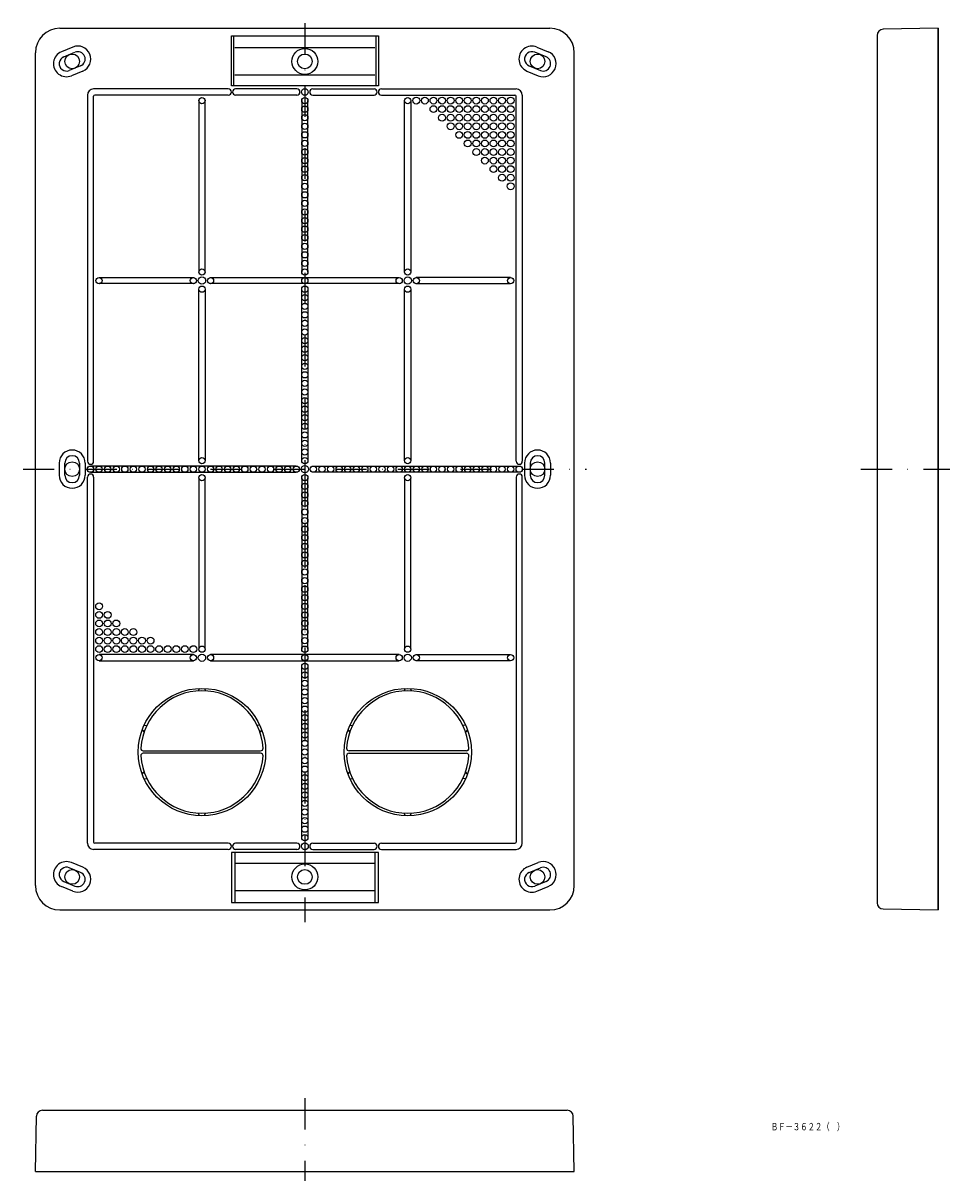
# Model space of a CAD drawing. Extents: x -1537 to -1159, y -240 to 233.
import ezdxf
from ezdxf.enums import TextEntityAlignment as Align

# ---------------------------------------------------------------- set-up
doc = ezdxf.new("R2010")
doc.units = 0
doc.linetypes.add('DASHDOT', pattern=[25.4, 12.7, -6.35, 0, -6.35])
for name, color, linetype in [('1', 7, 'CONTINUOUS'), ('2', 7, 'CONTINUOUS'), ('3', 7, 'CONTINUOUS')]:
    doc.layers.add(name, color=color, linetype=linetype)
doc.styles.add('MDRAFSTD', font='TXT', dxfattribs={"bigfont": 'BIGFONT'})

msp = doc.modelspace()

# ---------------------------------------------------------------- linework, layer by layer
at = {"layer": '1', "color": 7, "linetype": 'DASHDOT'}
for p, q in [((-1422.4, 233), (-1422.4, -134.11)), ((-1537.4, 50.89), (-1307.4, 50.89)), ((-1195.39, 50.89), (-1159.08, 50.89)), ((-1422.4, -205.98), (-1422.4, -239.71))]:
    msp.add_line(p, q, dxfattribs=at)
at = {"layer": '1', "color": 7, "linetype": 'CONTINUOUS'}
for p, q in [((-1522.4, 230.89), (-1322.4, 230.89)), ((-1452.4, 207.39), (-1452.4, 227.89)), ((-1452.4, 227.89), (-1392.4, 227.89)), ((-1451.55, 227.89), (-1451.55, 207.39)), ((-1393.31, 207.39), (-1393.31, 227.89)), ((-1392.4, 227.89), (-1392.4, 207.39)), ((-1188.79, 228), (-1188.79, -126.21)), ((-1163.79, 230.89), (-1186.34, 230.5)), ((-1163.79, 230.89), (-1163.79, -129.11)), ((-1163.79, -129.11), (-1163.79, 230.89)), ((-1517.12, 223.25), (-1521.74, 221.33)), ((-1393.79, 222.89), (-1451.02, 222.89)), ((-1327.68, 223.25), (-1323.07, 221.33)), ((-1532.4, -119.11), (-1532.4, 220.89)), ((-1520.86, 219.21), (-1516.24, 221.12)), ((-1323.95, 219.21), (-1328.56, 221.12)), ((-1312.4, -119.11), (-1312.4, 220.89)), ((-1513.95, 215.58), (-1518.56, 213.67)), ((-1513.07, 213.45), (-1517.68, 211.54)), ((-1331.74, 213.45), (-1327.12, 211.54)), ((-1330.86, 215.58), (-1326.24, 213.67)), ((-1451.02, 211.89), (-1393.79, 211.89)), ((-1511.15, 203.64), (-1511.15, 54.14)), ((-1453.65, 206.14), (-1508.65, 206.14)), ((-1453.65, 203.64), (-1508.15, 203.64)), ((-1392.4, 207.39), (-1452.4, 207.39)), ((-1425.65, 206.14), (-1450.65, 206.14)), ((-1425.65, 203.64), (-1450.65, 203.64)), ((-1419.15, 206.14), (-1394.15, 206.14)), ((-1419.15, 203.64), (-1394.15, 203.64)), ((-1391.15, 206.14), (-1336.15, 206.14)), ((-1391.15, 203.64), (-1336.65, 203.64)), ((-1333.65, 203.64), (-1333.65, 54.14)), ((-1508.65, 54.14), (-1508.65, 203.14)), ((-1465.67, 201.39), (-1465.67, 131.39)), ((-1463.14, 131.39), (-1463.14, 201.39)), ((-1423.67, 201.39), (-1423.67, 131.39)), ((-1421.14, 131.39), (-1421.14, 201.39)), ((-1381.67, 131.39), (-1381.67, 201.39)), ((-1379.14, 201.39), (-1379.14, 131.39)), ((-1336.15, 54.14), (-1336.15, 203.14)), ((-1506.4, 129.16), (-1467.9, 129.16)), ((-1460.9, 129.16), (-1383.9, 129.16)), ((-1338.4, 129.16), (-1376.9, 129.16)), ((-1467.9, 126.63), (-1506.4, 126.63)), ((-1465.67, 54.39), (-1465.67, 124.39)), ((-1463.14, 124.39), (-1463.14, 54.39)), ((-1383.9, 126.63), (-1460.9, 126.63)), ((-1423.67, 54.39), (-1423.67, 124.39)), ((-1421.14, 124.39), (-1421.14, 54.39)), ((-1381.67, 54.39), (-1381.67, 124.39)), ((-1379.14, 124.39), (-1379.14, 54.39)), ((-1376.9, 126.63), (-1338.4, 126.63)), ((-1522.7, 53.39), (-1522.7, 48.39)), ((-1520.4, 48.39), (-1520.4, 53.39)), ((-1514.4, 53.39), (-1514.4, 48.39)), ((-1512.1, 53.39), (-1512.1, 48.39)), ((-1425.9, 52.16), (-1509.9, 52.16)), ((-1418.9, 52.16), (-1334.9, 52.16)), ((-1332.7, 53.39), (-1332.7, 48.39)), ((-1330.4, 53.39), (-1330.4, 48.39)), ((-1324.4, 48.39), (-1324.4, 53.39)), ((-1322.1, 53.39), (-1322.1, 48.39)), ((-1511.15, -101.86), (-1511.15, 47.64)), ((-1509.9, 49.63), (-1425.9, 49.63)), ((-1508.65, 47.64), (-1508.65, -101.36)), ((-1465.67, 47.39), (-1465.67, -22.61)), ((-1463.14, -22.61), (-1463.14, 47.39)), ((-1423.67, 47.39), (-1423.67, -22.61)), ((-1421.14, -22.61), (-1421.14, 47.39)), ((-1334.9, 49.63), (-1418.9, 49.63)), ((-1381.67, 47.39), (-1381.67, -22.61)), ((-1379.14, -22.61), (-1379.14, 47.39)), ((-1336.15, 47.64), (-1336.15, -101.36)), ((-1333.65, -101.86), (-1333.65, 47.64)), ((-1467.9, -24.84), (-1506.4, -24.84)), ((-1506.4, -27.37), (-1467.9, -27.37)), ((-1383.9, -24.84), (-1460.9, -24.84)), ((-1460.9, -27.37), (-1383.9, -27.37)), ((-1376.9, -24.84), (-1338.4, -24.84)), ((-1338.4, -27.37), (-1376.9, -27.37)), ((-1423.67, -99.61), (-1423.67, -29.61)), ((-1421.14, -29.61), (-1421.14, -99.61)), ((-1488.36, -64.11), (-1440.45, -64.11)), ((-1440.45, -65.11), (-1488.36, -65.11)), ((-1356.45, -64.11), (-1404.36, -64.11)), ((-1404.36, -65.11), (-1356.45, -65.11)), ((-1453.65, -101.86), (-1508.15, -101.86)), ((-1425.65, -101.86), (-1450.65, -101.86)), ((-1419.15, -101.86), (-1394.15, -101.86)), ((-1391.15, -101.86), (-1336.65, -101.86)), ((-1453.65, -104.36), (-1508.65, -104.36)), ((-1452.4, -105.61), (-1452.4, -126.11)), ((-1392.4, -105.61), (-1452.4, -105.61)), ((-1451.02, -105.61), (-1451.02, -126.11)), ((-1425.65, -104.36), (-1450.65, -104.36)), ((-1419.15, -104.36), (-1394.15, -104.36)), ((-1393.79, -105.61), (-1393.79, -126.11)), ((-1392.4, -126.11), (-1392.4, -105.61)), ((-1391.15, -104.36), (-1336.15, -104.36)), ((-1513.95, -113.79), (-1518.56, -111.88)), ((-1513.07, -111.67), (-1517.68, -109.75)), ((-1393.79, -110.11), (-1451.02, -110.11)), ((-1331.74, -111.67), (-1327.12, -109.75)), ((-1330.86, -113.79), (-1326.24, -111.88)), ((-1520.86, -117.42), (-1516.24, -119.33)), ((-1323.95, -117.42), (-1328.56, -119.33)), ((-1517.12, -121.46), (-1521.74, -119.55)), ((-1451.02, -121.11), (-1393.79, -121.11)), ((-1327.68, -121.46), (-1323.07, -119.55)), ((-1452.4, -126.11), (-1392.4, -126.11)), ((-1522.4, -129.11), (-1322.4, -129.11)), ((-1186.34, -128.71), (-1163.79, -129.11)), ((-1529.51, -210.9), (-1315.3, -210.9)), ((-1532.4, -235.9), (-1532.01, -213.35)), ((-1312.4, -235.9), (-1312.8, -213.35)), ((-1532.4, -235.9), (-1312.4, -235.9))]:
    msp.add_line(p, q, dxfattribs=at)
for centre, radius in [((-1422.4, 217.39), 5.3), ((-1517.4, 217.39), 3), ((-1422.4, 217.39), 3), ((-1327.4, 217.39), 3), ((-1422.4, 204.89), 1.35), ((-1464.4, 201.39), 1.27), ((-1422.4, 201.39), 1.27), ((-1422.4, 197.89), 1.27), ((-1380.4, 201.39), 1.27), ((-1376.9, 201.39), 1.4), ((-1373.4, 201.39), 1.4), ((-1369.9, 201.39), 1.4), ((-1369.9, 197.89), 1.4), ((-1366.4, 201.39), 1.4), ((-1366.4, 197.89), 1.4), ((-1362.9, 201.39), 1.4), ((-1362.9, 197.89), 1.4), ((-1359.4, 201.39), 1.4), ((-1359.4, 197.89), 1.4), ((-1355.9, 201.39), 1.4), ((-1355.9, 197.89), 1.4), ((-1352.4, 201.39), 1.4), ((-1352.4, 197.89), 1.4), ((-1348.9, 201.39), 1.4), ((-1348.9, 197.89), 1.4), ((-1345.4, 201.39), 1.4), ((-1345.4, 197.89), 1.4), ((-1341.9, 201.39), 1.4), ((-1341.9, 197.89), 1.4), ((-1338.4, 201.39), 1.4), ((-1338.4, 197.89), 1.4), ((-1422.4, 194.39), 1.27), ((-1366.4, 194.39), 1.4), ((-1362.9, 194.39), 1.4), ((-1359.4, 194.39), 1.4), ((-1355.9, 194.39), 1.4), ((-1352.4, 194.39), 1.4), ((-1348.9, 194.39), 1.4), ((-1345.4, 194.39), 1.4), ((-1341.9, 194.39), 1.4), ((-1338.4, 194.39), 1.4), ((-1422.4, 190.89), 1.27), ((-1362.9, 190.89), 1.4), ((-1359.4, 190.89), 1.4), ((-1355.9, 190.89), 1.4), ((-1352.4, 190.89), 1.4), ((-1348.9, 190.89), 1.4), ((-1345.4, 190.89), 1.4), ((-1341.9, 190.89), 1.4), ((-1338.4, 190.89), 1.4), ((-1422.4, 187.39), 1.27), ((-1422.4, 183.89), 1.27), ((-1359.4, 187.39), 1.4), ((-1355.9, 187.39), 1.4), ((-1355.9, 183.89), 1.4), ((-1352.4, 187.39), 1.4), ((-1352.4, 183.89), 1.4), ((-1348.9, 187.39), 1.4), ((-1348.9, 183.89), 1.4), ((-1345.4, 187.39), 1.4), ((-1345.4, 183.89), 1.4), ((-1341.9, 187.39), 1.4), ((-1341.9, 183.89), 1.4), ((-1338.4, 187.39), 1.4), ((-1338.4, 183.89), 1.4), ((-1422.4, 180.39), 1.27), ((-1352.4, 180.39), 1.4), ((-1348.9, 180.39), 1.4), ((-1345.4, 180.39), 1.4), ((-1341.9, 180.39), 1.4), ((-1338.4, 180.39), 1.4), ((-1422.4, 176.89), 1.27), ((-1348.9, 176.89), 1.4), ((-1345.4, 176.89), 1.4), ((-1341.9, 176.89), 1.4), ((-1338.4, 176.89), 1.4), ((-1422.4, 173.39), 1.27), ((-1422.4, 169.89), 1.27), ((-1345.4, 173.39), 1.4), ((-1341.9, 173.39), 1.4), ((-1341.9, 169.89), 1.4), ((-1338.4, 173.39), 1.4), ((-1338.4, 169.89), 1.4), ((-1422.4, 166.39), 1.27), ((-1338.4, 166.39), 1.4), ((-1422.4, 162.89), 1.27), ((-1422.4, 159.39), 1.27), ((-1422.4, 155.89), 1.27), ((-1422.4, 152.39), 1.27), ((-1422.4, 148.89), 1.27), ((-1422.4, 145.39), 1.27), ((-1422.4, 141.89), 1.27), ((-1422.4, 138.39), 1.27), ((-1464.4, 131.39), 1.27), ((-1422.4, 134.89), 1.27), ((-1422.4, 131.39), 1.27), ((-1380.4, 131.39), 1.27), ((-1506.4, 127.89), 1.27), ((-1467.9, 127.89), 1.27), ((-1464.4, 127.89), 1.5), ((-1460.9, 127.89), 1.27), ((-1422.4, 127.89), 1.27), ((-1383.9, 127.89), 1.27), ((-1380.4, 127.89), 1.5), ((-1376.9, 127.89), 1.27), ((-1338.4, 127.89), 1.27), ((-1464.4, 124.39), 1.27), ((-1422.4, 124.39), 1.27), ((-1380.4, 124.39), 1.27), ((-1422.4, 120.89), 1.27), ((-1422.4, 117.39), 1.27), ((-1422.4, 113.89), 1.27), ((-1422.4, 110.39), 1.27), ((-1422.4, 106.89), 1.27), ((-1422.4, 103.39), 1.27), ((-1422.4, 99.89), 1.27), ((-1422.4, 96.39), 1.27), ((-1422.4, 92.89), 1.27), ((-1422.4, 89.39), 1.27), ((-1422.4, 85.89), 1.27), ((-1422.4, 82.39), 1.27), ((-1422.4, 78.89), 1.27), ((-1422.4, 75.39), 1.27), ((-1422.4, 71.89), 1.27), ((-1422.4, 68.39), 1.27), ((-1422.4, 64.89), 1.27), ((-1422.4, 61.39), 1.27), ((-1422.4, 57.89), 1.27), ((-1517.4, 50.89), 3), ((-1509.9, 50.89), 1.27), ((-1506.4, 50.89), 1.27), ((-1502.9, 50.89), 1.27), ((-1499.4, 50.89), 1.27), ((-1495.9, 50.89), 1.27), ((-1492.4, 50.89), 1.27), ((-1488.9, 50.89), 1.27), ((-1485.4, 50.89), 1.27), ((-1481.9, 50.89), 1.27), ((-1478.4, 50.89), 1.27), ((-1474.9, 50.89), 1.27), ((-1471.4, 50.89), 1.27), ((-1467.9, 50.89), 1.27), ((-1464.4, 54.39), 1.27), ((-1464.4, 50.89), 1.27), ((-1460.9, 50.89), 1.27), ((-1457.4, 50.89), 1.27), ((-1453.9, 50.89), 1.27), ((-1450.4, 50.89), 1.27), ((-1446.9, 50.89), 1.27), ((-1443.4, 50.89), 1.27), ((-1439.9, 50.89), 1.27), ((-1436.4, 50.89), 1.27), ((-1432.9, 50.89), 1.27), ((-1429.4, 50.89), 1.27), ((-1425.9, 50.89), 1.27), ((-1422.4, 50.89), 1.5), ((-1422.4, 54.39), 1.27), ((-1418.9, 50.89), 1.27), ((-1415.4, 50.89), 1.27), ((-1411.9, 50.89), 1.27), ((-1408.4, 50.89), 1.27), ((-1404.9, 50.89), 1.27), ((-1401.4, 50.89), 1.27), ((-1397.9, 50.89), 1.27), ((-1394.4, 50.89), 1.27), ((-1390.9, 50.89), 1.27), ((-1387.4, 50.89), 1.27), ((-1383.9, 50.89), 1.27), ((-1380.4, 54.39), 1.27), ((-1380.4, 50.89), 1.27), ((-1376.9, 50.89), 1.27), ((-1373.4, 50.89), 1.27), ((-1369.9, 50.89), 1.27), ((-1366.4, 50.89), 1.27), ((-1362.9, 50.89), 1.27), ((-1359.4, 50.89), 1.27), ((-1355.9, 50.89), 1.27), ((-1352.4, 50.89), 1.27), ((-1348.9, 50.89), 1.27), ((-1345.4, 50.89), 1.27), ((-1341.9, 50.89), 1.27), ((-1338.4, 50.89), 1.27), ((-1334.9, 50.89), 1.27), ((-1327.4, 50.89), 3), ((-1464.4, 47.39), 1.27), ((-1422.4, 47.39), 1.27), ((-1380.4, 47.39), 1.27), ((-1422.4, 43.89), 1.27), ((-1422.4, 40.39), 1.27), ((-1422.4, 36.89), 1.27), ((-1422.4, 33.39), 1.27), ((-1422.4, 29.89), 1.27), ((-1422.4, 26.39), 1.27), ((-1422.4, 22.89), 1.27), ((-1422.4, 19.39), 1.27), ((-1422.4, 15.89), 1.27), ((-1422.4, 12.39), 1.27), ((-1422.4, 8.89), 1.27), ((-1422.4, 5.39), 1.27), ((-1422.4, 1.89), 1.27), ((-1506.4, -5.11), 1.4), ((-1422.4, -1.61), 1.27), ((-1422.4, -5.11), 1.27), ((-1506.4, -8.61), 1.4), ((-1502.9, -8.61), 1.4), ((-1422.4, -8.61), 1.27), ((-1506.4, -12.11), 1.4), ((-1502.9, -12.11), 1.4), ((-1499.4, -12.11), 1.4), ((-1422.4, -12.11), 1.27), ((-1506.4, -15.61), 1.4), ((-1506.4, -19.11), 1.4), ((-1502.9, -15.61), 1.4), ((-1502.9, -19.11), 1.4), ((-1499.4, -15.61), 1.4), ((-1499.4, -19.11), 1.4), ((-1495.9, -15.61), 1.4), ((-1495.9, -19.11), 1.4), ((-1492.4, -15.61), 1.4), ((-1492.4, -19.11), 1.4), ((-1488.9, -19.11), 1.4), ((-1485.4, -19.11), 1.4), ((-1422.4, -15.61), 1.27), ((-1422.4, -19.11), 1.27), ((-1506.4, -22.61), 1.4), ((-1502.9, -22.61), 1.4), ((-1499.4, -22.61), 1.4), ((-1495.9, -22.61), 1.4), ((-1492.4, -22.61), 1.4), ((-1488.9, -22.61), 1.4), ((-1485.4, -22.61), 1.4), ((-1481.9, -22.61), 1.4), ((-1478.4, -22.61), 1.4), ((-1474.9, -22.61), 1.4), ((-1471.4, -22.61), 1.4), ((-1467.9, -22.61), 1.4), ((-1464.4, -22.61), 1.27), ((-1422.4, -22.61), 1.27), ((-1380.4, -22.61), 1.27), ((-1506.4, -26.11), 1.27), ((-1467.9, -26.11), 1.27), ((-1464.4, -26.11), 1.5), ((-1464.4, -26.11), 1.5), ((-1460.9, -26.11), 1.27), ((-1422.4, -26.11), 1.27), ((-1422.4, -29.61), 1.27), ((-1383.9, -26.11), 1.27), ((-1380.4, -26.11), 1.5), ((-1380.4, -26.11), 1.5), ((-1376.9, -26.11), 1.27), ((-1338.4, -26.11), 1.27), ((-1422.4, -33.11), 1.27), ((-1422.4, -36.61), 1.27), ((-1422.4, -40.11), 1.27), ((-1422.4, -43.61), 1.27), ((-1422.4, -47.11), 1.27), ((-1422.4, -50.61), 1.27), ((-1422.4, -54.11), 1.27), ((-1422.4, -57.61), 1.27), ((-1422.4, -61.11), 1.27), ((-1422.4, -64.61), 1.27), ((-1422.4, -68.11), 1.27), ((-1422.4, -71.61), 1.27), ((-1422.4, -75.11), 1.27), ((-1422.4, -78.61), 1.27), ((-1422.4, -82.11), 1.27), ((-1422.4, -85.61), 1.27), ((-1422.4, -89.11), 1.27), ((-1422.4, -92.61), 1.27), ((-1422.4, -96.11), 1.27), ((-1422.4, -99.61), 1.27), ((-1422.4, -103.11), 1.4), ((-1517.4, -115.61), 3), ((-1422.4, -115.61), 5.3), ((-1422.4, -115.61), 3), ((-1327.4, -115.61), 3)]:
    msp.add_circle(centre, radius, dxfattribs=at)
for centre, radius, start, end in [((-1522.4, 220.89), 10, 90, 180), ((-1322.4, 220.89), 10, 0, 90), ((-1186.29, 228), 2.5, 91, 180), ((-1515.09, 218.35), 5.3, 292.5, 112.5), ((-1329.71, 218.35), 5.3, 67.5, 247.5), ((-1519.71, 216.44), 5.3, 112.5, 292.5), ((-1519.71, 216.44), 3, 112.5, 292.5), ((-1515.09, 218.35), 3, 292.5, 112.5), ((-1329.71, 218.35), 3, 67.5, 247.5), ((-1325.09, 216.44), 5.3, 247.5, 67.5), ((-1325.09, 216.44), 3, 247.5, 67.5), ((-1508.65, 203.64), 2.5, 90, 180), ((-1508.15, 203.14), 0.5, 90, 180), ((-1453.65, 204.89), 1.25, 270, 90), ((-1450.65, 204.89), 1.25, 90, 270), ((-1425.65, 204.89), 1.25, 270, 90), ((-1419.15, 204.89), 1.25, 90, 270), ((-1394.15, 204.89), 1.25, 270, 90), ((-1391.15, 204.89), 1.25, 90, 270), ((-1336.65, 203.14), 0.5, 0, 90), ((-1336.15, 203.64), 2.5, 0, 90), ((-1517.4, 53.39), 5.3, 0, 180), ((-1327.4, 53.39), 5.3, 0, 180), ((-1517.4, 53.39), 3, 0, 180), ((-1509.9, 54.14), 1.25, 180, 0), ((-1334.9, 54.14), 1.25, 180, 0), ((-1327.4, 53.39), 3, 0, 180), ((-1517.4, 48.39), 5.3, 180, 0), ((-1517.4, 48.39), 3, 180, 0), ((-1509.9, 47.64), 1.25, 0, 180), ((-1334.9, 47.64), 1.25, 0, 180), ((-1327.4, 48.39), 5.3, 180, 0), ((-1327.4, 48.39), 3, 180, 0), ((-1488.36, -63.11), 1, 176.4167, 270), ((-1488.36, -66.11), 1, 90, 183.5833), ((-1440.45, -63.11), 1, 270, 3.5833), ((-1440.45, -66.11), 1, 356.4167, 90), ((-1404.36, -63.11), 1, 176.4167, 270), ((-1404.36, -66.11), 1, 90, 183.5833), ((-1356.45, -63.11), 1, 270, 3.5833), ((-1356.45, -66.11), 1, 356.4167, 90), ((-1508.65, -101.86), 2.5, 180, 270), ((-1508.15, -101.36), 0.5, 180, 270), ((-1453.65, -103.11), 1.25, 270, 90), ((-1450.65, -103.11), 1.25, 90, 270), ((-1425.65, -103.11), 1.25, 270, 90), ((-1419.15, -103.11), 1.25, 90, 270), ((-1394.15, -103.11), 1.25, 270, 90), ((-1391.15, -103.11), 1.25, 90, 270), ((-1336.65, -101.36), 0.5, 270, 0), ((-1336.15, -101.86), 2.5, 270, 0), ((-1519.71, -114.65), 5.3, 67.5, 247.5), ((-1519.71, -114.65), 3, 67.5, 247.5), ((-1515.09, -116.56), 5.3, 247.5, 67.5), ((-1329.71, -116.56), 5.3, 112.5, 292.5), ((-1325.09, -114.65), 5.3, 292.5, 112.5), ((-1325.09, -114.65), 3, 292.5, 112.5), ((-1515.09, -116.56), 3, 247.5, 67.5), ((-1329.71, -116.56), 3, 112.5, 292.5), ((-1522.4, -119.11), 10, 180, 270), ((-1322.4, -119.11), 10, 270, 0), ((-1186.29, -126.21), 2.5, 180, 269), ((-1529.51, -213.4), 2.5, 90, 179), ((-1315.3, -213.4), 2.5, 1, 90)]:
    msp.add_arc(centre, radius, start, end, dxfattribs=at)
at = {"layer": '2', "color": 7, "linetype": 'DASHDOT'}
msp.add_line((-1422.4, 48.79), (-1422.4, -24.01), dxfattribs=at)
at = {"layer": '3', "color": 7, "linetype": 'CONTINUOUS'}
for p, q in [((-1465.4, -38.63), (-1465.9, -39.65)), ((-1463.4, -38.63), (-1462.9, -39.65)), ((-1381.4, -38.63), (-1381.9, -39.65)), ((-1379.4, -38.63), (-1378.9, -39.65)), ((-1488.79, -55.59), (-1488.03, -56.44)), ((-1488.02, -53.74), (-1486.88, -53.67)), ((-1440.78, -53.74), (-1441.92, -53.67)), ((-1440.02, -55.59), (-1440.77, -56.44)), ((-1404.79, -55.59), (-1404.03, -56.44)), ((-1404.02, -53.74), (-1402.88, -53.67)), ((-1356.78, -53.74), (-1357.92, -53.67)), ((-1356.02, -55.59), (-1356.77, -56.44)), ((-1488.79, -73.62), (-1488.03, -72.77)), ((-1488.02, -75.47), (-1486.88, -75.54)), ((-1404.79, -73.62), (-1404.03, -72.77)), ((-1404.02, -75.47), (-1402.88, -75.54)), ((-1356.78, -75.47), (-1357.92, -75.54)), ((-1356.02, -73.62), (-1356.77, -72.77)), ((-1465.4, -90.59), (-1465.9, -89.56)), ((-1463.4, -90.59), (-1462.9, -89.56)), ((-1381.4, -90.59), (-1381.9, -89.56)), ((-1379.4, -90.59), (-1378.9, -89.56))]:
    msp.add_line(p, q, dxfattribs=at)
for centre in [(-1464.4, -64.61), (-1380.4, -64.61)]:
    msp.add_circle(centre, 26, dxfattribs=at)
for centre, start, end in [((-1464.4, -64.61), 3.5833, 176.4167), ((-1380.4, -64.61), 3.5833, 176.4167), ((-1464.4, -64.61), 183.5833, 356.4167), ((-1380.4, -64.61), 183.5833, 356.4167)]:
    msp.add_arc(centre, 25, start, end, dxfattribs=at)

# ---------------------------------------------------------------- texts
at = {"layer": '1', "color": 7, "linetype": 'CONTINUOUS', "style": 'MDRAFSTD', "oblique": 14.9998, "width": 0.868405}
msp.add_text('ＢＦ－３６２２（\u3000）', height=3, dxfattribs=at).set_placement((-1232.19, -219.08), (-1202.15, -219.08), align=Align.FIT)

doc.saveas('drawing.dxf')
